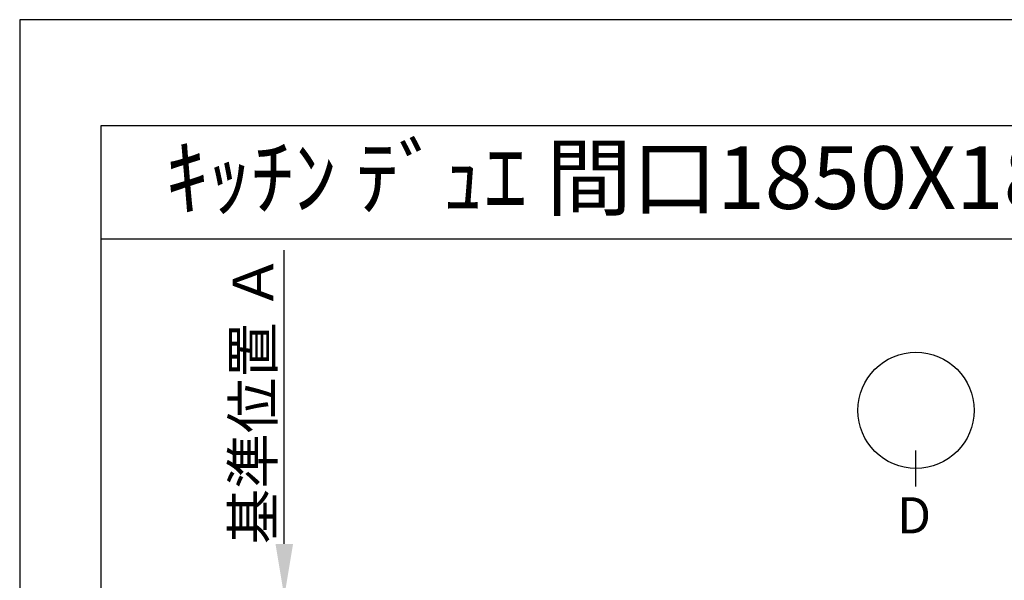
# Model space of a CAD drawing. Units: millimetres. Extents: x -109 to 26472, y -120 to 8847.
# Drawn here: x -1 to 1961, y 7705 to 8822 of the extents above; entities that cross this region are included whole.
import ezdxf
from ezdxf.enums import TextEntityAlignment as Align

# ---------------------------------------------------------------- set-up
doc = ezdxf.new("R2010")
doc.units = ezdxf.units.MM
doc.layers.get('DEFPOINTS').update_dxf_attribs({"color": 146})
for name, color, linetype in [('160-文字', 254, 'Continuous'), ('166-寸法B', 11, 'Continuous'), ('190-図面外枠', 5, 'Continuous')]:
    doc.layers.add(name, color=color, linetype=linetype)
doc.styles.add('KH001', font='txt')
doc.dimstyles.new('KH1xx030', dxfattribs={"dimscale": 30, "dimtxt": 2, "dimasz": 0.6, "dimexe": 0.3, "dimexo": 1.2, "dimgap": 0.5, "dimtad": 3, "dimdec": 1, "dimdsep": 46, "dimlunit": 6, "dimtxsty": 'KH001', "dimblk": 'DOT', "dimcen": 1, "dimdle": 1, "dimclrd": 256, "dimclre": 256, "dimclrt": 256, "dimadec": 0, "dimazin": 0, "dimtfac": 1, "dimtdec": 1, "dimtix": 1, "dimtmove": 2, "dimatfit": 3, "dimldrblk": 'CLOSEDBLANK', "dimfxl": 1, "dimtolj": 1, "dimtzin": 0, "dimlwd": -1, "dimlwe": -1, "dimarcsym": 0})

# ---------------------------------------------------------------- blocks, each defined once
blk = doc.blocks.new('A$C5D946DDC')
at = {"layer": '190-図面外枠'}
for p, q in [((271, 14349.3), (20519, 14349.3)), ((271, 350.7), (271, 14349.3))]:
    blk.add_line(p, q, dxfattribs=at)
at = {"layer": 'DEFPOINTS'}
blk.add_lwpolyline([(0, 0), (20790, 0), (20790, 14700), (0, 14700)], close=True, dxfattribs=at)
blk = doc.blocks.new('*D399')
at = {"layer": '166-寸法B', "transparency": 16777216}
for p, q in [((526, 7777.3), (526, 8362.6)), ((504.9, 7672.3), (529, 7672.3))]:
    blk.add_line(p, q, dxfattribs=at)
blk.add_solid([(508.5, 7777.3), (543.5, 7777.3), (526, 7672.3)], dxfattribs=at)
at = {"layer": 'DEFPOINTS', "color": 0, "transparency": 16777216}
for p in [(335.5, 8353.6), (526, 8353.6), (474.9, 7672.3)]:
    blk.add_point(p, dxfattribs=at)
at = {"layer": '166-寸法B', "transparency": 16777216, "insert": (463.5, 8065.5), "char_height": 81, "attachment_point": 5, "rotation": 90, "style": 'KH001'}
blk.add_mtext('\\A1;基準位置 Ａ', dxfattribs=at)
blk = doc.blocks.new('_ClosedBlank')
at = {"color": 0, "linetype": 'ByBlock', "lineweight": -2}
for p, q in [((-1, 0.167), (0, 0)), ((-1, 0.167), (-1, -0.167)), ((0, 0), (-1, -0.167))]:
    blk.add_line(p, q, dxfattribs=at)
blk = doc.blocks.new('_None')

msp = doc.modelspace()

# ---------------------------------------------------------------- linework, layer by layer
at = {"layer": '166-寸法B'}
msp.add_line((1785.1, 7891.77), (1785.1, 7963.77), dxfattribs=at)
msp.add_circle((1785.1, 8043.45), 115.68, dxfattribs=at)
at = {"layer": '190-図面外枠'}
msp.add_lwpolyline([(161.16, 8385.19), (12309.98, 8385.19)], dxfattribs=at)

# ---------------------------------------------------------------- block references
at = {"layer": '190-図面外枠', "xscale": 0.599999999976717, "yscale": 0.599999999976717, "zscale": 0.599999999976717}
msp.add_blockref('A$C5D946DDC', (-1.42, 1.63), dxfattribs=at)

# ---------------------------------------------------------------- texts
at = {"layer": '160-文字', "style": 'KH001'}
msp.add_text('ｷｯﾁﾝ ﾃﾞｭｴ 間口1850X1850 L(左ｼﾝｸ) 加熱機器背面壁+ｼﾝｸｱｲﾗﾝﾄﾞ ﾎﾞｯｼｭ食洗機 ｼﾙﾊﾞｰ塗装ﾚﾝｼﾞﾌｰﾄﾞ 同時給排ﾀｲﾌﾟ ﾌﾟﾗﾝ図', height=125, dxfattribs=at).set_placement((289.4, 8507.19), align=Align.MIDDLE_LEFT)
at = {"layer": '166-寸法B', "linetype": 'Continuous', "style": 'KH001'}
msp.add_text('D', height=72, dxfattribs=at).set_placement((1747.58, 7798.37))

# ---------------------------------------------------------------- dimensions: what is measured, and where the dimension line sits
at = {"layer": '166-寸法B'}
dim = msp.add_linear_dim(base=(526.01, 8353.64), p1=(474.88, 7672.27), p2=(335.53, 8353.64), angle=270, text='基準位置 Ａ', dimstyle='KH1xx030', override={"dimtxt": 2.7, "dimasz": 3.5, "dimexe": 0.1, "dimexo": 1, "dimblk2": 'None', "dimsah": 1, "dimdle": 0.3, "dimse2": 1}, dxfattribs=at)
dim.commit()
dim.dimension.update_dxf_attribs({"geometry": '*D399', "text_midpoint": (463.52, 8065.45)})

doc.saveas('drawing.dxf')
